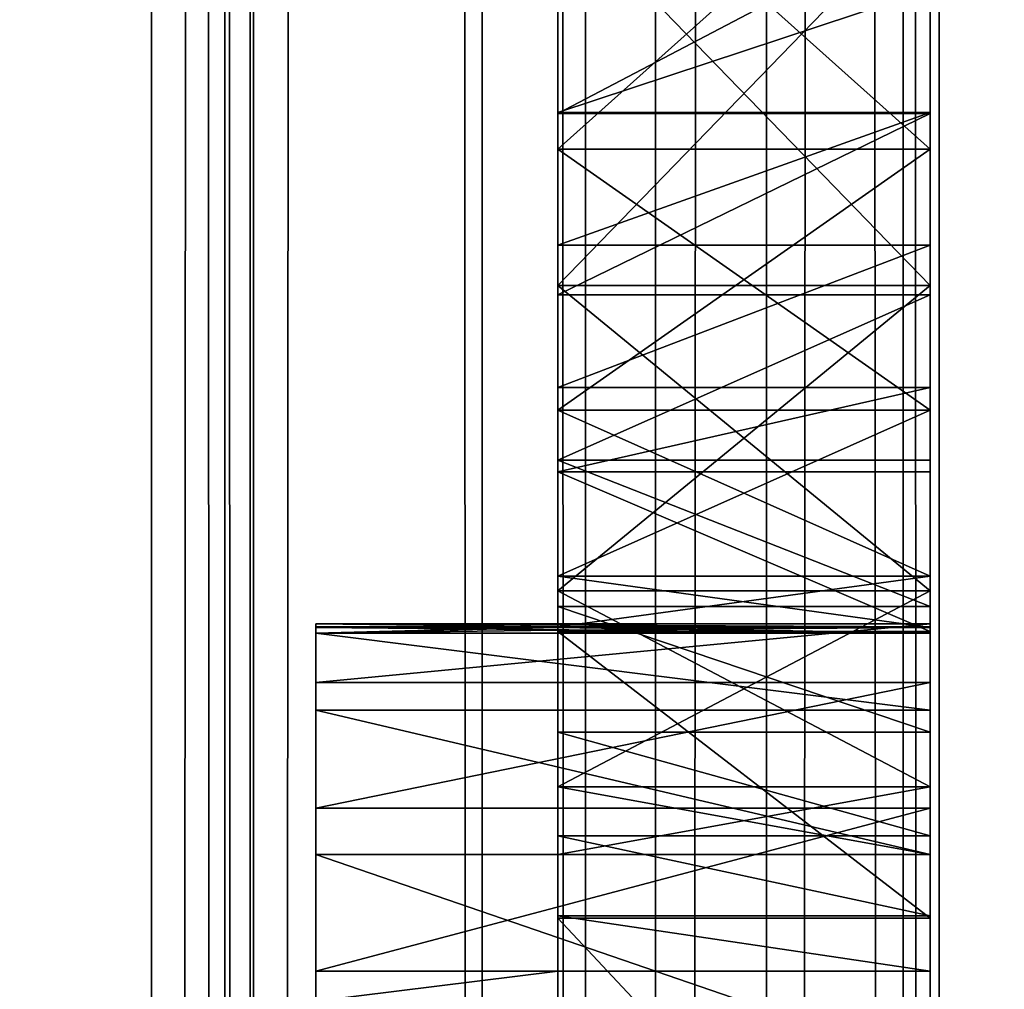
# Model space of a CAD drawing. Units: millimetres. Extents: x -1 to 20, y 0 to 2352.
# Drawn here: x 3 to 5, y 156 to 158 of the extents above; entities that cross this region are included whole.
import ezdxf

# ---------------------------------------------------------------- set-up
doc = ezdxf.new("R2010")
doc.units = ezdxf.units.MM
doc.header["$LTSCALE"] = 25.4
doc.layers.get('0').update_dxf_attribs({"true_color": 0xff5454})

# ---------------------------------------------------------------- blocks, each defined once
blk = doc.blocks.new('Komponent_1')
at = {"color": 7, "true_color": 0xf8fffa}
for p, q in [((49.1879, 3.4899, 7.6194), (49.1879, 2403.4899, 7.6194)), ((49.1879, 3.4899, 7.6194), (49.1879, 2403.4899, 7.6194)), ((49.3844, 3.4899, 73.6766), (49.3844, 2403.4899, 73.6766)), ((49.3844, 3.4899, 73.6766), (49.3844, 2403.4899, 73.6766)), ((49.453, 3.4899, 16.7698), (49.453, 2403.4899, 16.7698)), ((49.453, 3.4899, 16.7698), (49.453, 2403.4899, 16.7698)), ((49.4622, 3.4899, 65.2444), (49.4622, 2403.4899, 65.2444)), ((49.4622, 3.4899, 65.2444), (49.4622, 2403.4899, 65.2444)), ((50.0758, 3.4899, 73.9243), (50.0758, 2403.4899, 73.9243)), ((50.0758, 3.4899, 73.9243), (50.0758, 2403.4899, 73.9243)), ((50.3534, 3.4899, 17.1007), (50.3534, 2403.4899, 17.1007)), ((50.3534, 3.4899, 17.1007), (50.3534, 2403.4899, 17.1007)), ((50.5415, 3.4899, 7.049), (50.5415, 2403.4899, 7.049)), ((50.5415, 3.4899, 7.049), (50.5415, 2403.4899, 7.049)), ((50.8401, 3.4899, 64.4889), (50.8401, 2403.4899, 64.4889)), ((50.8401, 3.4899, 64.4889), (50.8401, 2403.4899, 64.4889)), ((51.2073, 3.4899, 74.0486), (51.2073, 2403.4899, 74.0486)), ((51.2073, 3.4899, 74.0486), (51.2073, 2403.4899, 74.0486)), ((51.3037, 3.4899, 17.3035), (51.3037, 2403.4899, 17.3035)), ((51.3037, 3.4899, 17.3035), (51.3037, 2403.4899, 17.3035))]:
    blk.add_line(p, q, dxfattribs=at)
mesh = blk.add_polyface(dxfattribs=at)
corners = [(49.1879, 2403.4899, 7.6194), (48.021, 3.4899, 8.4406), (48.021, 2403.4899, 8.4406), (49.1879, 3.4899, 7.6194)]
mesh.append_faces([[corners[k] for k in face] for face in [(0, 1, 2), (1, 0, 3)]], dxfattribs={"vtx0": -1, "color": 7})
mesh = blk.add_polyface(dxfattribs=at)
corners = [(49.4622, 2403.4899, 65.2444), (48.3112, 3.4899, 66.2426), (48.3112, 2403.4899, 66.2426), (49.4622, 3.4899, 65.2444)]
mesh.append_faces([[corners[k] for k in face] for face in [(0, 1, 2), (1, 0, 3)]], dxfattribs={"vtx0": -1, "color": 7})
mesh = blk.add_polyface(dxfattribs=at)
corners = [(49.453, 3.4899, 16.7698), (48.6256, 2403.4899, 16.3194), (48.6256, 3.4899, 16.3194), (49.453, 2403.4899, 16.7698)]
mesh.append_faces([[corners[k] for k in face] for face in [(0, 1, 2), (1, 0, 3)]], dxfattribs={"vtx0": -1, "color": 7})
mesh = blk.add_polyface(dxfattribs=at)
corners = [(49.3844, 3.4899, 73.6766), (48.7449, 2403.4899, 73.341), (48.7449, 3.4899, 73.341), (49.3844, 2403.4899, 73.6766)]
mesh.append_faces([[corners[k] for k in face] for face in [(0, 1, 2), (1, 0, 3)]], dxfattribs={"vtx0": -1, "color": 7})
mesh = blk.add_polyface(dxfattribs=at)
corners = [(50.5415, 2403.4899, 7.049), (49.1879, 3.4899, 7.6194), (49.1879, 2403.4899, 7.6194), (50.5415, 3.4899, 7.049)]
mesh.append_faces([[corners[k] for k in face] for face in [(0, 1, 2), (1, 0, 3)]], dxfattribs={"vtx0": -1, "color": 7})
mesh = blk.add_polyface(dxfattribs=at)
corners = [(50.0758, 3.4899, 73.9243), (49.3844, 2403.4899, 73.6766), (49.3844, 3.4899, 73.6766), (50.0758, 2403.4899, 73.9243)]
mesh.append_faces([[corners[k] for k in face] for face in [(0, 1, 2), (1, 0, 3)]], dxfattribs={"vtx0": -1, "color": 7})
mesh = blk.add_polyface(dxfattribs=at)
corners = [(50.3534, 3.4899, 17.1007), (49.453, 2403.4899, 16.7698), (49.453, 3.4899, 16.7698), (50.3534, 2403.4899, 17.1007)]
mesh.append_faces([[corners[k] for k in face] for face in [(0, 1, 2), (1, 0, 3)]], dxfattribs={"vtx0": -1, "color": 7})
mesh = blk.add_polyface(dxfattribs=at)
corners = [(50.8401, 2403.4899, 64.4889), (49.4622, 3.4899, 65.2444), (49.4622, 2403.4899, 65.2444), (50.8401, 3.4899, 64.4889)]
mesh.append_faces([[corners[k] for k in face] for face in [(0, 1, 2), (1, 0, 3)]], dxfattribs={"vtx0": -1, "color": 7})
mesh = blk.add_polyface(dxfattribs=at)
corners = [(51.2073, 3.4899, 74.0486), (50.0758, 2403.4899, 73.9243), (50.0758, 3.4899, 73.9243), (51.2073, 2403.4899, 74.0486)]
mesh.append_faces([[corners[k] for k in face] for face in [(0, 1, 2), (1, 0, 3)]], dxfattribs={"vtx0": -1, "color": 7})
mesh = blk.add_polyface(dxfattribs=at)
corners = [(51.3037, 3.4899, 17.3035), (50.3534, 2403.4899, 17.1007), (50.3534, 3.4899, 17.1007), (51.3037, 2403.4899, 17.3035)]
mesh.append_faces([[corners[k] for k in face] for face in [(0, 1, 2), (1, 0, 3)]], dxfattribs={"vtx0": -1, "color": 7})
mesh = blk.add_polyface(dxfattribs=at)
corners = [(52.1383, 2403.4899, 6.0498), (50.5415, 3.4899, 7.049), (50.5415, 2403.4899, 7.049), (52.1383, 3.4899, 6.0498)]
mesh.append_faces([[corners[k] for k in face] for face in [(0, 1, 2), (1, 0, 3)]], dxfattribs={"vtx0": -1, "color": 7})
mesh = blk.add_polyface(dxfattribs=at)
corners = [(52.3773, 2403.4899, 64.0132), (50.8401, 3.4899, 64.4889), (50.8401, 2403.4899, 64.4889), (52.3773, 3.4899, 64.0132)]
mesh.append_faces([[corners[k] for k in face] for face in [(0, 1, 2), (1, 0, 3)]], dxfattribs={"vtx0": -1, "color": 7})
mesh = blk.add_polyface(dxfattribs=at)
corners = [(52.3019, 3.4899, 74.3249), (51.2073, 2403.4899, 74.0486), (51.2073, 3.4899, 74.0486), (52.3019, 2403.4899, 74.3249)]
mesh.append_faces([[corners[k] for k in face] for face in [(0, 1, 2), (1, 0, 3)]], dxfattribs={"vtx0": -1, "color": 7})
mesh = blk.add_polyface(dxfattribs=at)
corners = [(52.2793, 3.4899, 17.3729), (51.3037, 2403.4899, 17.3035), (51.3037, 3.4899, 17.3035), (52.2793, 2403.4899, 17.3729)]
mesh.append_faces([[corners[k] for k in face] for face in [(0, 1, 2), (1, 0, 3)]], dxfattribs={"vtx0": -1, "color": 7})
blk = doc.blocks.new('LNZ-03_dwg')
at = {"color": 7, "true_color": 0xf8fffa}
blk.add_blockref('Komponent_1', (-46.1434, -3.4899), dxfattribs=at)
blk = doc.blocks.new('Grupuj_1')
at = {"color": 0}
for p, q in [((2.75, 164.0257, 47.8715), (2.75, 0, 47.8715)), ((2.75, 161.1132, 40.805), (1.75, 161.1132, 40.805)), ((2.75, 161.1132, 40.805), (1.75, 161.1132, 40.805)), ((2.75, 161.1104, 28.5797), (1.75, 161.1104, 28.5797)), ((2.75, 161.1104, 28.5797), (1.75, 161.1104, 28.5797)), ((2.75, 161.0122, 20.3854), (1.75, 161.0122, 20.3854)), ((2.75, 161.0122, 26.0274), (1.75, 161.0122, 26.0274)), ((2.75, 161.0122, 20.3854), (1.75, 161.0122, 20.3854)), ((2.75, 161.0122, 26.0274), (1.75, 161.0122, 26.0274)), ((2.75, 160.749, 41.3996), (1.75, 160.749, 41.3996)), ((2.75, 160.749, 41.3996), (1.75, 160.749, 41.3996)), ((2.75, 160.6388, 18.044), (1.75, 160.6388, 18.044)), ((2.75, 160.6388, 11.9199), (1.75, 160.6388, 11.9199)), ((2.75, 160.6388, 18.044), (1.75, 160.6388, 18.044)), ((2.75, 160.6388, 11.9199), (1.75, 160.6388, 11.9199)), ((2.75, 160.6129, 28.943), (1.75, 160.6129, 28.943)), ((2.75, 160.6129, 28.943), (1.75, 160.6129, 28.943)), ((2.75, 160.3589, 41.9775), (1.75, 160.3589, 41.9775)), ((2.75, 160.3589, 41.9775), (1.75, 160.3589, 41.9775)), ((2.75, 160.2971, 21.1795), (1.75, 160.2971, 21.1795)), ((2.75, 160.2971, 25.2332), (1.75, 160.2971, 25.2332)), ((2.75, 160.2971, 21.1795), (1.75, 160.2971, 21.1795)), ((2.75, 160.2971, 25.2332), (1.75, 160.2971, 25.2332)), ((2.75, 160.1604, 29.3615), (1.75, 160.1604, 29.3615)), ((2.75, 160.1604, 29.3615), (1.75, 160.1604, 29.3615)), ((2.75, 160.1277, 42.2894), (1.75, 160.1277, 42.2894)), ((1.75, 159.6904, 42.7135), (1.75, 160.1277, 42.2894)), ((2.75, 160.1277, 42.2894), (1.75, 160.1277, 42.2894)), ((1.75, 159.6904, 42.7135), (1.75, 160.1277, 42.2894)), ((2.75, 159.6904, 42.7135), (2.75, 160.1277, 42.2894)), ((2.75, 159.8418, 24.2652), (1.75, 159.8418, 24.2652)), ((2.75, 159.8418, 22.1476), (1.75, 159.8418, 22.1476)), ((2.75, 159.8418, 22.1476), (1.75, 159.8418, 22.1476)), ((2.75, 159.8418, 24.2652), (1.75, 159.8418, 24.2652)), ((2.75, 159.8018, 12.7562), (1.75, 159.8018, 12.7562)), ((2.75, 159.8018, 12.7562), (1.75, 159.8018, 12.7562)), ((2.75, 159.8018, 17.2077), (1.75, 159.8018, 17.2077)), ((2.75, 159.8018, 17.2077), (1.75, 159.8018, 17.2077)), ((2.75, 159.7589, 29.8295), (1.75, 159.7589, 29.8295)), ((2.75, 159.7589, 29.8295), (1.75, 159.7589, 29.8295)), ((2.75, 159.711, 24.1919), (1.1, 159.711, 24.1919)), ((2.75, 159.711, 24.1919), (1.1, 159.711, 24.1919)), ((1.75, 159.7031, 23.3251), (1.1, 159.7031, 23.3251)), ((1.75, 159.7031, 23.3251), (1.1, 159.7031, 23.3251)), ((1.75, 159.7011, 23.1014), (1.1, 159.7011, 23.1014)), ((1.75, 159.7011, 23.1014), (1.1, 159.7011, 23.1014)), ((1.75, 159.6938, 23.2063), (1.1, 159.6856, 23.2064)), ((1.75, 159.6938, 23.2063), (1.1, 159.6856, 23.2064)), ((2.75, 159.6856, 21.4005), (1.1, 159.6856, 21.4005)), ((2.75, 159.6856, 21.4005), (1.1, 159.6856, 21.4005)), ((2.75, 159.7031, 23.3251), (1.75, 159.7031, 23.3251)), ((2.75, 159.7031, 23.3251), (1.75, 159.7031, 23.3251)), ((2.75, 159.7031, 23.3251), (1.75, 159.7031, 23.3251)), ((2.75, 159.7031, 23.3251), (1.75, 159.7031, 23.3251)), ((2.75, 159.7011, 23.1014), (1.75, 159.7011, 23.1014)), ((2.75, 159.7011, 23.1014), (1.75, 159.7011, 23.1014)), ((2.75, 159.7011, 23.1014), (1.75, 159.7011, 23.1014)), ((2.75, 159.7011, 23.1014), (1.75, 159.7011, 23.1014)), ((2.75, 159.6856, 23.2064), (1.75, 159.6938, 23.2063)), ((2.75, 159.6856, 23.2064), (1.75, 159.6938, 23.2063)), ((2.75, 159.6904, 42.7135), (1.75, 159.6904, 42.7135)), ((2.75, 159.6904, 42.7135), (1.75, 159.6904, 42.7135)), ((2.75, 159.5508, 26.9788), (1.1, 159.5508, 26.9788)), ((2.75, 159.5508, 26.9788), (1.1, 159.5508, 26.9788)), ((2.75, 159.4747, 18.617), (1.1, 159.4747, 18.617)), ((2.75, 159.4747, 18.617), (1.1, 159.4747, 18.617)), ((2.75, 159.4139, 30.3407), (1.75, 159.4139, 30.3407)), ((2.75, 159.4139, 30.3407), (1.75, 159.4139, 30.3407)), ((2.75, 159.2643, 16.1524), (1.75, 159.2643, 16.1524)), ((2.75, 159.2643, 13.8115), (1.75, 159.2643, 13.8115)), ((2.75, 159.2643, 16.1524), (1.75, 159.2643, 16.1524)), ((2.75, 159.2643, 13.8115), (1.75, 159.2643, 13.8115)), ((2.75, 159.2055, 29.7487), (1.1, 159.2055, 29.7487)), ((2.75, 159.2055, 29.7487), (1.1, 159.2055, 29.7487)), ((2.75, 159.1298, 30.8884), (1.75, 159.1298, 30.8884)), ((2.75, 159.1298, 30.8884), (1.75, 159.1298, 30.8884)), ((2.75, 159.079, 15.8538), (1.1, 159.079, 15.8538)), ((2.75, 159.079, 15.8538), (1.1, 159.079, 15.8538)), ((2.75, 159.079, 14.9819), (1.75, 159.079, 14.9819)), ((2.75, 159.079, 14.9819), (1.75, 159.079, 14.9819)), ((2.75, 158.9105, 31.4654), (1.75, 158.9105, 31.4654)), ((2.75, 158.9105, 31.4654), (1.75, 158.9105, 31.4654)), ((2.75, 158.9045, 43.2594), (1.75, 158.9045, 43.2594)), ((2.75, 158.9045, 43.2594), (1.75, 158.9045, 43.2594)), ((1.75, 158.759, 32.0638), (1.1, 158.759, 32.0638)), ((1.75, 158.759, 32.0638), (1.1, 158.759, 32.0638)), ((2.75, 158.759, 32.0638), (1.75, 158.759, 32.0638)), ((2.75, 158.759, 32.0638), (1.75, 158.759, 32.0638))]:
    blk.add_line(p, q, dxfattribs=at)
at = {"color": 0, "extrusion": (-1, 0, 0)}
for centre in [(-163.9949, 33.0807, -1.75), (-163.9949, 33.0807, -1.75), (-163.9949, 33.0807, -1.75), (-163.9949, 33.0807, -1.75), (-163.9949, 33.0807, -1.75), (-163.9949, 33.0807, -1.75), (-163.9949, 33.0807, -1.75), (-163.9949, 33.0807, -1.75), (-163.9949, 33.0807, -1.75), (-163.9949, 33.0807, -1.75), (-163.9949, 33.0807, -1.75), (-163.9949, 33.0807, -1.75), (-163.9949, 33.0807, -1.75), (-163.9949, 33.0807, -2.75), (-163.9949, 33.0807, -2.75), (-163.9949, 33.0807, -2.75), (-163.9949, 33.0807, -2.75), (-163.9949, 33.0807, -2.75), (-163.9949, 33.0807, -2.75), (-163.9949, 33.0807, -2.75), (-163.9949, 33.0807, -2.75), (-163.9949, 33.0807, -2.75), (-163.9949, 33.0807, -2.75), (-163.9949, 33.0807, -2.75), (-163.9949, 33.0807, -2.75)]:
    blk.add_arc(centre, 5.3512, 269.6697, 349.0093, dxfattribs=at)
at = {"color": 0, "extrusion": (1, 0, 0)}
for centre, radius, start, end in [((163.3281, 23.2064, 1.75), 3.6424, 181.6575, 281.0061), ((163.3281, 23.2064, 1.75), 3.6424, 181.6575, 281.0061), ((163.3281, 23.2064, 1.75), 3.6424, 181.6575, 281.0061), ((163.3281, 23.2064, 1.75), 3.6424, 181.6575, 281.0061), ((163.3281, 23.2064, 1.75), 3.6424, 181.6575, 281.0061), ((163.3281, 23.2064, 1.75), 3.6424, 181.6575, 281.0061), ((163.3281, 23.2064, 1.75), 3.6424, 181.6575, 281.0061), ((163.3281, 23.2064, 2.75), 3.6424, 181.6575, 281.0061), ((163.3281, 23.2064, 2.75), 3.6424, 181.6575, 281.0061), ((163.3281, 23.2064, 2.75), 3.6424, 181.6575, 281.0061), ((163.3281, 23.2064, 2.75), 3.6424, 181.6575, 281.0061), ((163.3281, 23.2064, 2.75), 3.6424, 181.6575, 281.0061), ((163.3281, 23.2064, 2.75), 3.6424, 181.6575, 281.0061), ((163.3281, 23.2064, 1.1), 3.6425, 178.1236, 181.6575), ((163.3281, 23.2064, 1.1), 3.6425, 178.1236, 181.6575), ((163.3281, 23.2064, 1.1), 3.6425, 178.1236, 181.6575)]:
    blk.add_arc(centre, radius, start, end, dxfattribs=at)
at = {"color": 0}
mesh = blk.add_polyface(dxfattribs=at)
corners = [(1.75, 150.5715, 45.9445), (1.75, 150.6527, 45.36), (1.75, 149.3076, 45.9648), (1.75, 151.8304, 45.831), (1.75, 151.9256, 44.6141), (1.75, 153.0776, 45.6248), (1.75, 153.1116, 43.7359), (1.75, 154.3062, 45.3269), (1.75, 154.197, 42.7353), (1.75, 155.1695, 41.6239), (1.75, 155.5097, 44.9391), (1.75, 156.0179, 40.4144), (1.75, 156.6814, 44.4635), (1.75, 157.0795, 37.8341), (1.75, 157.8151, 43.9025), (1.75, 157.9671, 35.1885), (1.75, 158.9045, 43.2594), (1.75, 158.6769, 32.4894), (1.75, 158.759, 32.0638), (1.75, 158.9105, 31.4654), (1.75, 159.6904, 42.7135), (1.75, 159.1298, 30.8884), (1.75, 159.4139, 30.3407), (1.75, 159.7589, 29.8295), (1.75, 160.1277, 42.2894), (1.75, 160.1604, 29.3615), (1.75, 160.3589, 41.9775), (1.75, 160.6129, 28.943), (1.75, 160.749, 41.3996), (1.75, 161.1104, 28.5797), (1.75, 161.1132, 40.805), (1.75, 161.6463, 28.2762), (1.75, 161.4509, 40.1949), (1.75, 161.7615, 39.5704), (1.75, 162.2135, 28.0368), (1.75, 162.0442, 38.9327), (1.75, 162.2986, 38.2831), (1.75, 162.8044, 27.8644), (1.75, 162.5241, 37.6229), (1.75, 162.7204, 36.9534), (1.75, 162.887, 36.2758), (1.75, 163.4112, 27.7616), (1.75, 163.0236, 35.5914), (1.75, 163.13, 34.9017), (1.75, 163.3766, 34.4084), (1.75, 163.7646, 34.0173), (1.75, 164.0257, 27.7295), (1.75, 164.0257, 33.8552), (1.75, 164.2869, 34.0173), (1.75, 164.6403, 27.7616), (1.75, 164.6749, 34.4084), (1.75, 165.247, 27.8644), (1.75, 164.9215, 34.9017), (1.75, 165.0278, 35.5914), (1.75, 165.1645, 36.2758), (1.75, 165.3311, 36.9534), (1.75, 165.8379, 28.0368), (1.75, 165.5273, 37.6229), (1.75, 165.7529, 38.2831), (1.75, 166.0073, 38.9327), (1.75, 166.4051, 28.2762), (1.75, 166.29, 39.5704), (1.75, 166.6005, 40.1949), (1.75, 166.9411, 28.5797), (1.75, 166.9383, 40.805), (1.75, 167.3025, 41.3996), (1.75, 167.4386, 28.943), (1.75, 167.6926, 41.9775), (1.75, 167.8911, 29.3615), (1.75, 167.9238, 42.2894), (1.75, 168.2925, 29.8295), (1.75, 168.361, 42.7135), (1.75, 168.6376, 30.3407), (1.75, 169.147, 43.2594), (1.75, 168.9216, 30.8884), (1.75, 169.1409, 31.4654), (1.75, 169.2925, 32.0638), (1.75, 170.2364, 43.9025), (1.75, 169.3746, 32.4894), (1.75, 170.0844, 35.1885), (1.75, 170.972, 37.8341), (1.75, 171.37, 44.4635), (1.75, 172.0336, 40.4144), (1.75, 172.5418, 44.9391), (1.75, 172.8819, 41.6239), (1.75, 173.7452, 45.3269), (1.75, 173.8544, 42.7353), (1.75, 174.9739, 45.6248), (1.75, 174.9399, 43.7359), (1.75, 176.1259, 44.6141), (1.75, 176.2211, 45.831), (1.75, 177.3987, 45.36), (1.75, 177.48, 45.9445), (1.75, 178.7438, 45.9648)]
mesh.append_faces([[corners[k] for k in face] for face in [(0, 1, 2), (91, 92, 93)]], dxfattribs={"vtx0": -1, "color": 0})
mesh.append_faces([[corners[k] for k in face] for face in [(1, 3, 4), (4, 5, 6), (6, 7, 8), (8, 7, 9), (9, 10, 11), (11, 12, 13), (13, 14, 15), (15, 16, 17), (17, 16, 18), (18, 16, 19), (19, 20, 21), (21, 20, 22), (22, 20, 23), (23, 24, 25), (25, 26, 27), (27, 28, 29), (29, 30, 31), (31, 33, 34), (34, 36, 37), (37, 40, 41), (41, 45, 46), (46, 48, 49), (49, 50, 51), (51, 55, 56), (56, 59, 60), (60, 62, 63), (63, 65, 66), (66, 67, 68), (68, 69, 70), (70, 71, 72), (72, 73, 74), (74, 73, 75), (75, 73, 76), (76, 77, 78), (78, 77, 79), (79, 77, 80), (80, 81, 82), (82, 83, 84), (84, 85, 86), (86, 87, 88), (88, 87, 89), (89, 90, 91)]], dxfattribs={"vtx0": -1, "vtx1": -1, "color": 0})
mesh.append_faces([[corners[k] for k in face] for face in [(1, 0, 3), (4, 3, 5), (6, 5, 7), (9, 7, 10), (11, 10, 12), (13, 12, 14), (15, 14, 16), (19, 16, 20), (23, 20, 24), (25, 24, 26), (27, 26, 28), (29, 28, 30), (31, 30, 32), (31, 32, 33), (34, 33, 35), (34, 35, 36), (37, 36, 38), (37, 38, 39), (37, 39, 40), (41, 40, 42), (41, 42, 43), (41, 43, 44), (41, 44, 45), (46, 45, 47), (46, 47, 48), (49, 48, 50), (51, 50, 52), (51, 52, 53), (51, 53, 54), (51, 54, 55), (56, 55, 57), (56, 57, 58), (56, 58, 59), (60, 59, 61), (60, 61, 62), (63, 62, 64), (63, 64, 65), (66, 65, 67), (68, 67, 69), (70, 69, 71), (72, 71, 73), (76, 73, 77), (80, 77, 81), (82, 81, 83), (84, 83, 85), (86, 85, 87), (89, 87, 90), (91, 90, 92)]], dxfattribs={"vtx0": -1, "vtx2": -1, "color": 0})
mesh = blk.add_polyface(dxfattribs=at)
corners = [(1.75, 159.2643, 16.1524), (1.75, 159.2643, 13.8115), (1.75, 159.079, 14.9819), (1.75, 159.8018, 17.2077), (1.75, 159.8018, 12.7562), (1.75, 160.6388, 18.044), (1.75, 160.6388, 11.9199), (1.75, 161.6927, 18.5789), (1.75, 161.6927, 11.385), (1.75, 162.86, 18.7599), (1.75, 162.86, 11.204), (1.75, 164.0257, 18.5691), (1.75, 164.0257, 11.3948), (1.75, 165.1915, 18.7599), (1.75, 165.1915, 11.204), (1.75, 166.3587, 18.5789), (1.75, 166.3587, 11.385), (1.75, 167.4127, 18.044), (1.75, 167.4127, 11.9199), (1.75, 168.2496, 17.2077), (1.75, 168.2496, 12.7562), (1.75, 168.7872, 16.1524), (1.75, 168.7872, 13.8115), (1.75, 168.9724, 14.9819)]
mesh.append_faces([[corners[k] for k in face] for face in [(0, 1, 2), (22, 21, 23)]], dxfattribs={"vtx0": -1, "color": 0})
mesh.append_faces([[corners[k] for k in face] for face in [(1, 3, 4), (4, 5, 6), (6, 7, 8), (8, 9, 10), (10, 11, 12), (12, 13, 14), (14, 15, 16), (16, 17, 18), (18, 19, 20), (20, 21, 22)]], dxfattribs={"vtx0": -1, "vtx1": -1, "color": 0})
mesh.append_faces([[corners[k] for k in face] for face in [(1, 0, 3), (4, 3, 5), (6, 5, 7), (8, 7, 9), (10, 9, 11), (12, 11, 13), (14, 13, 15), (16, 15, 17), (18, 17, 19), (20, 19, 21)]], dxfattribs={"vtx0": -1, "vtx2": -1, "color": 0})
mesh = blk.add_polyface(dxfattribs=at)
corners = [(1.75, 159.7031, 23.3251), (1.75, 159.7011, 23.1014), (1.75, 159.6938, 23.2063), (1.75, 159.8418, 22.1476), (1.75, 159.8418, 24.2652), (1.75, 160.2971, 25.2332), (1.75, 160.2971, 21.1795), (1.75, 161.0122, 26.0274), (1.75, 161.0122, 20.3854), (1.75, 161.926, 26.5796), (1.75, 161.926, 19.8332), (1.75, 162.9601, 26.8425), (1.75, 162.9601, 19.5703), (1.75, 164.0257, 26.7935), (1.75, 164.0257, 19.6192), (1.75, 165.0914, 26.8425), (1.75, 165.0914, 19.5703), (1.75, 166.1254, 19.8332), (1.75, 166.1254, 26.5796), (1.75, 167.0392, 26.0274), (1.75, 167.0392, 20.3854), (1.75, 167.7544, 25.2332), (1.75, 167.7544, 21.1795), (1.75, 168.2096, 24.2652), (1.75, 168.2096, 22.1476), (1.75, 168.3483, 23.3251), (1.75, 168.3504, 23.1014), (1.75, 168.3576, 23.2063)]
mesh.append_faces([[corners[k] for k in face] for face in [(0, 1, 2), (26, 25, 27)]], dxfattribs={"vtx0": -1, "color": 0})
mesh.append_faces([[corners[k] for k in face] for face in [(1, 0, 3), (3, 5, 6), (6, 7, 8), (8, 9, 10), (10, 11, 12), (12, 13, 14), (14, 15, 16), (16, 15, 17), (17, 19, 20), (20, 21, 22), (22, 23, 24), (24, 25, 26)]], dxfattribs={"vtx0": -1, "vtx1": -1, "color": 0})
mesh.append_faces([[corners[k] for k in face] for face in [(3, 0, 4), (3, 4, 5), (6, 5, 7), (8, 7, 9), (10, 9, 11), (12, 11, 13), (14, 13, 15), (17, 15, 18), (17, 18, 19), (20, 19, 21), (22, 21, 23), (24, 23, 25)]], dxfattribs={"vtx0": -1, "vtx2": -1, "color": 0})
mesh = blk.add_polyface(dxfattribs=at)
corners = [(2.75, 161.926, 19.8332), (1.75, 161.0122, 20.3854), (1.75, 161.926, 19.8332), (2.75, 161.0122, 20.3854)]
mesh.append_faces([[corners[k] for k in face] for face in [(0, 1, 2), (1, 0, 3)]], dxfattribs={"vtx0": -1, "color": 0})
mesh = blk.add_polyface(dxfattribs=at)
corners = [(2.75, 161.0122, 26.0274), (1.75, 161.926, 26.5796), (1.75, 161.0122, 26.0274), (2.75, 161.926, 26.5796)]
mesh.append_faces([[corners[k] for k in face] for face in [(0, 1, 2), (1, 0, 3)]], dxfattribs={"vtx0": -1, "color": 0})
mesh = blk.add_polyface(dxfattribs=at)
corners = [(2.75, 160.6388, 18.044), (1.75, 161.6927, 18.5789), (1.75, 160.6388, 18.044), (2.75, 161.6927, 18.5789)]
mesh.append_faces([[corners[k] for k in face] for face in [(0, 1, 2), (1, 0, 3)]], dxfattribs={"vtx0": -1, "color": 0})
mesh = blk.add_polyface(dxfattribs=at)
corners = [(2.75, 161.6927, 11.385), (1.75, 160.6388, 11.9199), (1.75, 161.6927, 11.385), (2.75, 160.6388, 11.9199)]
mesh.append_faces([[corners[k] for k in face] for face in [(0, 1, 2), (1, 0, 3)]], dxfattribs={"vtx0": -1, "color": 0})
mesh = blk.add_polyface(dxfattribs=at)
corners = [(2.75, 161.6463, 28.2762), (1.75, 161.1104, 28.5797), (1.75, 161.6463, 28.2762), (2.75, 161.1104, 28.5797)]
mesh.append_faces([[corners[k] for k in face] for face in [(0, 1, 2), (1, 0, 3)]], dxfattribs={"vtx0": -1, "color": 0})
mesh = blk.add_polyface(dxfattribs=at)
corners = [(1.75, 161.1132, 40.805), (2.75, 161.4509, 40.1949), (1.75, 161.4509, 40.1949), (2.75, 161.1132, 40.805)]
mesh.append_faces([[corners[k] for k in face] for face in [(0, 1, 2), (1, 0, 3)]], dxfattribs={"vtx0": -1, "color": 0})
mesh = blk.add_polyface(dxfattribs=at)
corners = [(1.75, 160.749, 41.3996), (2.75, 161.1132, 40.805), (1.75, 161.1132, 40.805), (2.75, 160.749, 41.3996)]
mesh.append_faces([[corners[k] for k in face] for face in [(0, 1, 2), (1, 0, 3)]], dxfattribs={"vtx0": -1, "color": 0})
mesh = blk.add_polyface(dxfattribs=at)
corners = [(2.75, 161.1104, 28.5797), (1.75, 160.6129, 28.943), (1.75, 161.1104, 28.5797), (2.75, 160.6129, 28.943)]
mesh.append_faces([[corners[k] for k in face] for face in [(0, 1, 2), (1, 0, 3)]], dxfattribs={"vtx0": -1, "color": 0})
mesh = blk.add_polyface(dxfattribs=at)
corners = [(2.75, 160.2971, 21.1795), (1.75, 161.0122, 20.3854), (2.75, 161.0122, 20.3854), (1.75, 160.2971, 21.1795)]
mesh.append_faces([[corners[k] for k in face] for face in [(0, 1, 2), (1, 0, 3)]], dxfattribs={"vtx0": -1, "color": 0})
mesh = blk.add_polyface(dxfattribs=at)
corners = [(2.75, 161.0122, 26.0274), (1.75, 160.2971, 25.2332), (2.75, 160.2971, 25.2332), (1.75, 161.0122, 26.0274)]
mesh.append_faces([[corners[k] for k in face] for face in [(0, 1, 2), (1, 0, 3)]], dxfattribs={"vtx0": -1, "color": 0})
mesh = blk.add_polyface(dxfattribs=at)
corners = [(1.75, 160.3589, 41.9775), (2.75, 160.749, 41.3996), (1.75, 160.749, 41.3996), (2.75, 160.3589, 41.9775)]
mesh.append_faces([[corners[k] for k in face] for face in [(0, 1, 2), (1, 0, 3)]], dxfattribs={"vtx0": -1, "color": 0})
mesh = blk.add_polyface(dxfattribs=at)
corners = [(2.75, 160.6388, 11.9199), (1.75, 159.8018, 12.7562), (1.75, 160.6388, 11.9199), (2.75, 159.8018, 12.7562)]
mesh.append_faces([[corners[k] for k in face] for face in [(0, 1, 2), (1, 0, 3)]], dxfattribs={"vtx0": -1, "color": 0})
mesh = blk.add_polyface(dxfattribs=at)
corners = [(2.75, 159.8018, 17.2077), (1.75, 160.6388, 18.044), (1.75, 159.8018, 17.2077), (2.75, 160.6388, 18.044)]
mesh.append_faces([[corners[k] for k in face] for face in [(0, 1, 2), (1, 0, 3)]], dxfattribs={"vtx0": -1, "color": 0})
mesh = blk.add_polyface(dxfattribs=at)
corners = [(2.75, 160.6129, 28.943), (1.75, 160.1604, 29.3615), (1.75, 160.6129, 28.943), (2.75, 160.1604, 29.3615)]
mesh.append_faces([[corners[k] for k in face] for face in [(0, 1, 2), (1, 0, 3)]], dxfattribs={"vtx0": -1, "color": 0})
mesh = blk.add_polyface(dxfattribs=at)
corners = [(1.75, 160.1277, 42.2894), (2.75, 160.3589, 41.9775), (1.75, 160.3589, 41.9775), (2.75, 160.1277, 42.2894)]
mesh.append_faces([[corners[k] for k in face] for face in [(0, 1, 2), (1, 0, 3)]], dxfattribs={"vtx0": -1, "color": 0})
mesh = blk.add_polyface(dxfattribs=at)
corners = [(2.75, 159.8418, 22.1476), (1.75, 160.2971, 21.1795), (2.75, 160.2971, 21.1795), (1.75, 159.8418, 22.1476)]
mesh.append_faces([[corners[k] for k in face] for face in [(0, 1, 2), (1, 0, 3)]], dxfattribs={"vtx0": -1, "color": 0})
mesh = blk.add_polyface(dxfattribs=at)
corners = [(2.75, 160.2971, 25.2332), (1.75, 159.8418, 24.2652), (2.75, 159.8418, 24.2652), (1.75, 160.2971, 25.2332)]
mesh.append_faces([[corners[k] for k in face] for face in [(0, 1, 2), (1, 0, 3)]], dxfattribs={"vtx0": -1, "color": 0})
mesh = blk.add_polyface(dxfattribs=at)
corners = [(2.75, 159.7589, 29.8295), (1.75, 160.1604, 29.3615), (2.75, 160.1604, 29.3615), (1.75, 159.7589, 29.8295)]
mesh.append_faces([[corners[k] for k in face] for face in [(0, 1, 2), (1, 0, 3)]], dxfattribs={"vtx0": -1, "color": 0})
mesh = blk.add_polyface(dxfattribs=at)
corners = [(2.75, 159.6904, 42.7135), (1.75, 160.1277, 42.2894), (1.75, 159.6904, 42.7135), (2.75, 160.1277, 42.2894)]
mesh.append_faces([[corners[k] for k in face] for face in [(0, 1, 2), (1, 0, 3)]], dxfattribs={"vtx0": -1, "color": 0})
mesh = blk.add_polyface(dxfattribs=at)
corners = [(2.75, 159.8418, 24.2652), (1.75, 159.7031, 23.3251), (2.75, 159.7031, 23.3251), (1.75, 159.8418, 24.2652)]
mesh.append_faces([[corners[k] for k in face] for face in [(0, 1, 2), (1, 0, 3)]], dxfattribs={"vtx0": -1, "color": 0})
mesh = blk.add_polyface(dxfattribs=at)
corners = [(2.75, 159.7011, 23.1014), (1.75, 159.8418, 22.1476), (2.75, 159.8418, 22.1476), (1.75, 159.7011, 23.1014)]
mesh.append_faces([[corners[k] for k in face] for face in [(0, 1, 2), (1, 0, 3)]], dxfattribs={"vtx0": -1, "color": 0})
mesh = blk.add_polyface(dxfattribs=at)
corners = [(2.75, 159.2643, 13.8115), (1.75, 159.8018, 12.7562), (2.75, 159.8018, 12.7562), (1.75, 159.2643, 13.8115)]
mesh.append_faces([[corners[k] for k in face] for face in [(0, 1, 2), (1, 0, 3)]], dxfattribs={"vtx0": -1, "color": 0})
mesh = blk.add_polyface(dxfattribs=at)
corners = [(2.75, 159.8018, 17.2077), (1.75, 159.2643, 16.1524), (2.75, 159.2643, 16.1524), (1.75, 159.8018, 17.2077)]
mesh.append_faces([[corners[k] for k in face] for face in [(0, 1, 2), (1, 0, 3)]], dxfattribs={"vtx0": -1, "color": 0})
mesh = blk.add_polyface(dxfattribs=at)
corners = [(2.75, 159.4139, 30.3407), (1.75, 159.7589, 29.8295), (2.75, 159.7589, 29.8295), (1.75, 159.4139, 30.3407)]
mesh.append_faces([[corners[k] for k in face] for face in [(0, 1, 2), (1, 0, 3)]], dxfattribs={"vtx0": -1, "color": 0})
mesh = blk.add_polyface(dxfattribs=at)
corners = [(1.1, 133.9335, 43.7359), (1.1, 132.8832, 22.6673), (1.1, 132.848, 42.7353), (1.1, 133.0803, 26.3296), (1.1, 133.0083, 24.2389), (1.1, 133.9538, 31.4775), (1.1, 135.1194, 44.6141), (1.1, 134.2198, 32.4889), (1.1, 134.5601, 33.4776), (1.1, 135.7753, 35.7088), (1.1, 136.3923, 45.36), (1.1, 136.7999, 36.8303), (1.1, 137.7374, 45.9648), (1.1, 137.9576, 37.8128), (1.1, 139.1393, 46.4216), (1.1, 139.2299, 38.6404), (1.1, 140.5819, 46.7253), (1.1, 140.5963, 39.2998), (1.1, 141.8763, 46.9351), (1.1, 142.0349, 39.7806), (1.1, 143.5225, 47.0465), (1.1, 143.5225, 40.0749), (1.1, 145.1688, 46.9351), (1.1, 145.0101, 39.7806), (1.1, 146.4487, 39.2998), (1.1, 146.4631, 46.7253), (1.1, 147.8151, 38.6404), (1.1, 147.9057, 46.4216), (1.1, 149.0874, 37.8128), (1.1, 149.3076, 45.9648), (1.1, 150.2451, 36.8303), (1.1, 150.6527, 45.36), (1.1, 151.2697, 35.7088), (1.1, 151.9256, 44.6141), (1.1, 152.485, 33.4776), (1.1, 153.1116, 43.7359), (1.1, 152.8253, 32.4889), (1.1, 153.0913, 31.4775), (1.1, 153.9647, 26.3296), (1.1, 154.197, 42.7353), (1.1, 154.0367, 24.2389), (1.1, 154.1618, 22.6673), (1.1, 159.711, 24.1919), (1.1, 159.6856, 23.2064), (1.1, 159.5508, 26.9788), (1.1, 159.7031, 23.3251), (1.1, 127.4943, 26.9788), (1.1, 127.3419, 23.3251), (1.1, 127.334, 24.1919), (1.1, 127.3594, 23.2064), (1.1, 127.3594, 21.4005), (1.1, 127.5704, 18.617), (1.1, 127.8395, 29.7487), (1.1, 127.966, 15.8538), (1.1, 128.2861, 32.0638), (1.1, 128.5445, 13.1233), (1.1, 128.3682, 32.4894), (1.1, 129.0779, 35.1885), (1.1, 129.3032, 10.4376), (1.1, 129.9656, 37.8341), (1.1, 130.2389, 7.8087), (1.1, 131.0272, 40.4144), (1.1, 131.0487, 6.4183), (1.1, 131.8755, 41.6239), (1.1, 132.021, 5.1371), (1.1, 133.1412, 3.9838), (1.1, 133.0803, 19.5275), (1.1, 133.6227, 16.4296), (1.1, 134.3928, 2.9758), (1.1, 134.1118, 14.9313), (1.1, 134.7176, 13.4766), (1.1, 135.7572, 2.1278), (1.1, 135.4362, 12.0745), (1.1, 136.2632, 10.734), (1.1, 137.2143, 1.4526), (1.1, 136.3108, 10.6689), (1.1, 137.1933, 9.4633), (1.1, 138.2208, 8.2705), (1.1, 138.7423, 0.96), (1.1, 139.3392, 7.1631), (1.1, 140.3187, 0.6574), (1.1, 140.1097, 6.7214), (1.1, 140.9227, 6.3647), (1.1, 141.92, 0.5493), (1.1, 141.769, 6.0971), (1.1, 142.6389, 5.9216), (1.1, 143.5225, 0.4412), (1.1, 143.5225, 5.8402), (1.1, 144.4061, 5.9216), (1.1, 145.1251, 0.5493), (1.1, 145.2761, 6.0971), (1.1, 146.7264, 0.6574), (1.1, 146.1224, 6.3647), (1.1, 146.9354, 6.7214), (1.1, 148.3027, 0.96), (1.1, 147.7059, 7.1631), (1.1, 148.8242, 8.2705), (1.1, 149.8308, 1.4526), (1.1, 149.8517, 9.4633), (1.1, 151.2878, 2.1278), (1.1, 150.7342, 10.6689), (1.1, 150.7819, 10.734), (1.1, 151.6089, 12.0745), (1.1, 152.6522, 2.9758), (1.1, 152.3275, 13.4766), (1.1, 152.9332, 14.9313), (1.1, 153.9039, 3.9838), (1.1, 153.4223, 16.4296), (1.1, 153.9647, 19.5275), (1.1, 155.0241, 5.1371), (1.1, 155.1695, 41.6239), (1.1, 155.9963, 6.4183), (1.1, 156.0179, 40.4144), (1.1, 156.8062, 7.8087), (1.1, 157.0795, 37.8341), (1.1, 157.7418, 10.4376), (1.1, 157.9671, 35.1885), (1.1, 158.5006, 13.1233), (1.1, 158.6769, 32.4894), (1.1, 159.079, 15.8538), (1.1, 158.759, 32.0638), (1.1, 159.2055, 29.7487), (1.1, 159.4747, 18.617), (1.1, 159.6856, 21.4005), (1.1, 159.7011, 23.1014), (1.1, 127.3439, 23.1014)]
mesh.append_faces([[corners[k] for k in face] for face in [(1, 3, 4), (43, 42, 45), (46, 47, 48), (123, 43, 124)]], dxfattribs={"vtx0": -1, "color": 0})
mesh.append_faces([[corners[k] for k in face] for face in [(0, 1, 2), (3, 0, 5), (5, 6, 7), (7, 6, 8), (8, 6, 9), (9, 10, 11), (11, 12, 13), (13, 14, 15), (15, 16, 17), (17, 18, 19), (19, 20, 21), (21, 22, 23), (23, 22, 24), (24, 25, 26), (26, 27, 28), (28, 29, 30), (30, 31, 32), (32, 33, 34), (34, 35, 36), (36, 35, 37), (37, 35, 38), (38, 39, 40), (40, 39, 41), (42, 43, 44), (47, 46, 49), (50, 46, 51), (51, 52, 53), (53, 54, 55), (55, 57, 58), (58, 59, 60), (60, 61, 62), (62, 63, 64), (64, 1, 65), (65, 67, 68), (68, 70, 71), (71, 73, 74), (74, 77, 78), (78, 79, 80), (80, 82, 83), (83, 85, 86), (86, 88, 89), (89, 90, 91), (91, 93, 94), (94, 96, 97), (97, 98, 99), (99, 102, 103), (103, 105, 106), (106, 108, 109), (109, 110, 111), (111, 112, 113), (113, 114, 115), (115, 116, 117), (117, 118, 119), (119, 121, 122), (122, 44, 123)]], dxfattribs={"vtx0": -1, "vtx1": -1, "color": 0})
mesh.append_faces([[corners[k] for k in face] for face in [(1, 0, 3), (49, 46, 50), (64, 2, 1), (109, 41, 39), (123, 44, 43)]], dxfattribs={"vtx0": -1, "vtx1": -1, "vtx2": -1, "color": 0})
mesh.append_faces([[corners[k] for k in face] for face in [(5, 0, 6), (9, 6, 10), (11, 10, 12), (13, 12, 14), (15, 14, 16), (17, 16, 18), (19, 18, 20), (21, 20, 22), (24, 22, 25), (26, 25, 27), (28, 27, 29), (30, 29, 31), (32, 31, 33), (34, 33, 35), (38, 35, 39), (51, 46, 52), (53, 52, 54), (55, 54, 56), (55, 56, 57), (58, 57, 59), (60, 59, 61), (62, 61, 63), (64, 63, 2), (65, 1, 66), (65, 66, 67), (68, 67, 69), (68, 69, 70), (71, 70, 72), (71, 72, 73), (74, 73, 75), (74, 75, 76), (74, 76, 77), (78, 77, 79), (80, 79, 81), (80, 81, 82), (83, 82, 84), (83, 84, 85), (86, 85, 87), (86, 87, 88), (89, 88, 90), (91, 90, 92), (91, 92, 93), (94, 93, 95), (94, 95, 96), (97, 96, 98), (99, 98, 100), (99, 100, 101), (99, 101, 102), (103, 102, 104), (103, 104, 105), (106, 105, 107), (106, 107, 108), (109, 108, 41), (109, 39, 110), (111, 110, 112), (113, 112, 114), (115, 114, 116), (117, 116, 118), (119, 118, 120), (119, 120, 121), (122, 121, 44)]], dxfattribs={"vtx0": -1, "vtx2": -1, "color": 0})
mesh.append_faces([[corners[k] for k in face] for face in [(50, 125, 49)]], dxfattribs={"vtx2": -1, "color": 0})
mesh = blk.add_polyface(dxfattribs=at)
corners = [(1.1, 159.711, 24.1919), (1.75, 159.7031, 23.3251), (1.1, 159.7031, 23.3251), (2.75, 159.7031, 23.3251), (2.75, 159.711, 24.1919)]
mesh.append_faces([[corners[k] for k in face] for face in [(0, 1, 2), (3, 0, 4)]], dxfattribs={"vtx0": -1, "color": 0})
mesh.append_faces([[corners[k] for k in face] for face in [(1, 0, 3)]], dxfattribs={"vtx0": -1, "vtx1": -1, "color": 0})
mesh = blk.add_polyface(dxfattribs=at)
corners = [(1.1, 159.5508, 26.9788), (2.75, 159.711, 24.1919), (1.1, 159.711, 24.1919), (2.75, 159.5508, 26.9788)]
mesh.append_faces([[corners[k] for k in face] for face in [(0, 1, 2), (1, 0, 3)]], dxfattribs={"vtx0": -1, "color": 0})
mesh = blk.add_polyface(dxfattribs=at)
corners = [(1.1, 159.6856, 23.2064), (1.75, 159.7031, 23.3251), (1.75, 159.6938, 23.2063), (1.1, 159.7031, 23.3251)]
mesh.append_faces([[corners[k] for k in face] for face in [(0, 1, 2), (1, 0, 3)]], dxfattribs={"vtx0": -1, "color": 0})
mesh = blk.add_polyface(dxfattribs=at)
corners = [(1.1, 159.6856, 23.2064), (1.75, 159.7011, 23.1014), (1.1, 159.7011, 23.1014), (1.75, 159.6938, 23.2063)]
mesh.append_faces([[corners[k] for k in face] for face in [(0, 1, 2), (1, 0, 3)]], dxfattribs={"vtx0": -1, "color": 0})
mesh = blk.add_polyface(dxfattribs=at)
corners = [(1.1, 159.7011, 23.1014), (2.75, 159.6856, 21.4005), (1.1, 159.6856, 21.4005), (2.75, 159.7011, 23.1014), (1.75, 159.7011, 23.1014)]
mesh.append_faces([[corners[k] for k in face] for face in [(0, 1, 2), (3, 0, 4)]], dxfattribs={"vtx0": -1, "color": 0})
mesh.append_faces([[corners[k] for k in face] for face in [(1, 0, 3)]], dxfattribs={"vtx0": -1, "vtx1": -1, "color": 0})
mesh = blk.add_polyface(dxfattribs=at)
corners = [(1.1, 159.6856, 21.4005), (2.75, 159.4747, 18.617), (1.1, 159.4747, 18.617), (2.75, 159.6856, 21.4005)]
mesh.append_faces([[corners[k] for k in face] for face in [(0, 1, 2), (1, 0, 3)]], dxfattribs={"vtx0": -1, "color": 0})
mesh = blk.add_polyface(dxfattribs=at)
corners = [(2.75, 159.6856, 23.2064), (1.75, 159.7011, 23.1014), (2.75, 159.7011, 23.1014), (1.75, 159.6938, 23.2063), (1.75, 159.7031, 23.3251), (2.75, 159.7031, 23.3251)]
mesh.append_faces([[corners[k] for k in face] for face in [(0, 1, 2), (4, 0, 5)]], dxfattribs={"vtx0": -1, "color": 0})
mesh.append_faces([[corners[k] for k in face] for face in [(1, 0, 3), (3, 0, 4)]], dxfattribs={"vtx0": -1, "vtx1": -1, "color": 0})
mesh = blk.add_polyface(dxfattribs=at)
corners = [(1.75, 159.7031, 23.3251), (2.75, 159.6856, 23.2064), (1.75, 159.6938, 23.2063), (2.75, 159.7031, 23.3251)]
mesh.append_faces([[corners[k] for k in face] for face in [(0, 1, 2), (1, 0, 3)]], dxfattribs={"vtx0": -1, "color": 0})
mesh = blk.add_polyface(dxfattribs=at)
corners = [(1.75, 159.6938, 23.2063), (2.75, 159.7011, 23.1014), (1.75, 159.7011, 23.1014), (2.75, 159.6856, 23.2064)]
mesh.append_faces([[corners[k] for k in face] for face in [(0, 1, 2), (1, 0, 3)]], dxfattribs={"vtx0": -1, "color": 0})
mesh = blk.add_polyface(dxfattribs=at)
corners = [(2.75, 158.9045, 43.2594), (1.75, 159.6904, 42.7135), (1.75, 158.9045, 43.2594), (2.75, 159.6904, 42.7135)]
mesh.append_faces([[corners[k] for k in face] for face in [(0, 1, 2), (1, 0, 3)]], dxfattribs={"vtx0": -1, "color": 0})
mesh = blk.add_polyface(dxfattribs=at)
corners = [(1.1, 159.2055, 29.7487), (2.75, 159.5508, 26.9788), (1.1, 159.5508, 26.9788), (2.75, 159.2055, 29.7487)]
mesh.append_faces([[corners[k] for k in face] for face in [(0, 1, 2), (1, 0, 3)]], dxfattribs={"vtx0": -1, "color": 0})
mesh = blk.add_polyface(dxfattribs=at)
corners = [(1.1, 159.4747, 18.617), (2.75, 159.079, 15.8538), (1.1, 159.079, 15.8538), (2.75, 159.4747, 18.617)]
mesh.append_faces([[corners[k] for k in face] for face in [(0, 1, 2), (1, 0, 3)]], dxfattribs={"vtx0": -1, "color": 0})
mesh = blk.add_polyface(dxfattribs=at)
corners = [(2.75, 159.1298, 30.8884), (1.75, 159.4139, 30.3407), (2.75, 159.4139, 30.3407), (1.75, 159.1298, 30.8884)]
mesh.append_faces([[corners[k] for k in face] for face in [(0, 1, 2), (1, 0, 3)]], dxfattribs={"vtx0": -1, "color": 0})
mesh = blk.add_polyface(dxfattribs=at)
corners = [(2.75, 159.2643, 16.1524), (1.75, 159.079, 14.9819), (2.75, 159.079, 14.9819), (1.75, 159.2643, 16.1524)]
mesh.append_faces([[corners[k] for k in face] for face in [(0, 1, 2), (1, 0, 3)]], dxfattribs={"vtx0": -1, "color": 0})
mesh = blk.add_polyface(dxfattribs=at)
corners = [(2.75, 159.079, 14.9819), (1.75, 159.2643, 13.8115), (2.75, 159.2643, 13.8115), (1.75, 159.079, 14.9819)]
mesh.append_faces([[corners[k] for k in face] for face in [(0, 1, 2), (1, 0, 3)]], dxfattribs={"vtx0": -1, "color": 0})
mesh = blk.add_polyface(dxfattribs=at)
corners = [(1.1, 158.759, 32.0638), (2.75, 159.2055, 29.7487), (1.1, 159.2055, 29.7487), (2.75, 158.759, 32.0638), (1.75, 158.759, 32.0638)]
mesh.append_faces([[corners[k] for k in face] for face in [(0, 1, 2), (3, 0, 4)]], dxfattribs={"vtx0": -1, "color": 0})
mesh.append_faces([[corners[k] for k in face] for face in [(1, 0, 3)]], dxfattribs={"vtx0": -1, "vtx1": -1, "color": 0})
mesh = blk.add_polyface(dxfattribs=at)
corners = [(2.75, 158.9105, 31.4654), (1.75, 159.1298, 30.8884), (2.75, 159.1298, 30.8884), (1.75, 158.9105, 31.4654)]
mesh.append_faces([[corners[k] for k in face] for face in [(0, 1, 2), (1, 0, 3)]], dxfattribs={"vtx0": -1, "color": 0})
mesh = blk.add_polyface(dxfattribs=at)
corners = [(1.1, 159.079, 15.8538), (2.75, 158.5006, 13.1233), (1.1, 158.5006, 13.1233), (2.75, 159.079, 15.8538)]
mesh.append_faces([[corners[k] for k in face] for face in [(0, 1, 2), (1, 0, 3)]], dxfattribs={"vtx0": -1, "color": 0})
mesh = blk.add_polyface(dxfattribs=at)
corners = [(2.75, 158.759, 32.0638), (1.75, 158.9105, 31.4654), (2.75, 158.9105, 31.4654), (1.75, 158.759, 32.0638)]
mesh.append_faces([[corners[k] for k in face] for face in [(0, 1, 2), (1, 0, 3)]], dxfattribs={"vtx0": -1, "color": 0})
mesh = blk.add_polyface(dxfattribs=at)
corners = [(2.75, 157.8151, 43.9025), (1.75, 158.9045, 43.2594), (1.75, 157.8151, 43.9025), (2.75, 158.9045, 43.2594)]
mesh.append_faces([[corners[k] for k in face] for face in [(0, 1, 2), (1, 0, 3)]], dxfattribs={"vtx0": -1, "color": 0})
mesh = blk.add_polyface(dxfattribs=at)
corners = [(1.1, 158.6769, 32.4894), (1.75, 158.759, 32.0638), (1.1, 158.759, 32.0638), (1.75, 158.6769, 32.4894)]
mesh.append_faces([[corners[k] for k in face] for face in [(0, 1, 2), (1, 0, 3)]], dxfattribs={"vtx0": -1, "color": 0})

msp = doc.modelspace()

# ---------------------------------------------------------------- block references
at = {"color": 0, "yscale": 0.98}
for name, p in [('LNZ-03_dwg', (0, 0)), ('Grupuj_1', (2.3859, 0, 17.3729))]:
    msp.add_blockref(name, p, dxfattribs=at)

doc.saveas('drawing.dxf')
